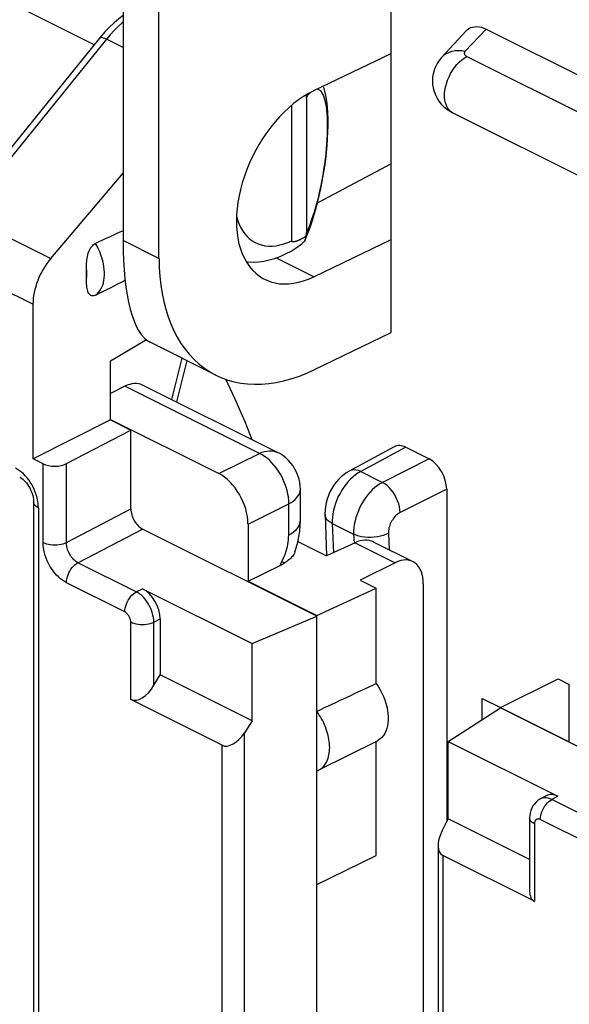
# Model space of a CAD drawing. Units: millimetres. Extents: x -29.1 to 20.1, y -33.3 to 33.4.
# Drawn here: x -18.2 to -11.6, y -15.1 to -3.2 of the extents above; entities that cross this region are included whole.
import ezdxf

# ---------------------------------------------------------------- set-up
doc = ezdxf.new("R2010")
doc.units = ezdxf.units.MM
doc.header["$LTSCALE"] = 16.335
doc.layers.get('0').update_dxf_attribs({"linetype": 'CONTINUOUS'})
for name, color, linetype in [('ASSI', 7, 'CONTINUOUS'), ('DRAFT', 7, 'CONTINUOUS'), ('RACCORDO', 7, 'CONTINUOUS'), ('SMUSSO', 7, 'CONTINUOUS')]:
    doc.layers.add(name, color=color, linetype=linetype)

msp = doc.modelspace()

# ---------------------------------------------------------------- linework, layer by layer
at = {"color": 253, "linetype": 'CONTINUOUS'}
for p, q in [((-17.315, -3.455), (-19.724, -2.251)), ((-17.167, -3.388), (-18.886, -5.516)), ((-16.966, -3.488), (-17.167, -3.388)), ((-18.886, -5.516), (-17.84, -6.039)), ((-19.096, -6.073), (-18.055, -6.593)), ((-15.317, -8.398), (-16.943, -7.584)), ((-15.809, -8.642), (-15.317, -8.398)), ((-15.1, -8.386), (-15.1, -8.386)), ((-15.456, -9.252), (-14.964, -9.007)), ((-14.964, -9.384), (-14.964, -9.007)), ((-17.989, -9.057), (-17.989, -17.403)), ((-14.437, -9.246), (-14.423, -9.599)), ((-15.068, -9.752), (-15.045, -9.705)), ((-15.045, -9.705), (-15.023, -9.716)), ((-15.023, -9.716), (-15.013, -9.722))]:
    msp.add_line(p, q, dxfattribs=at)
at = {"color": 7, "linetype": 'CONTINUOUS'}
for p, q in [((-17.181, -3.295), (-17.231, -3.352)), ((-17.252, -3.377), (-18.971, -5.504)), ((-17.231, -3.352), (-17.252, -3.377)), ((-16.682, -7.025), (-17.12, -7.283)), ((-17.12, -7.993), (-17.12, -7.283)), ((-16.943, -7.584), (-17.12, -7.672)), ((-15.1, -8.386), (-16.73, -7.571)), ((-17.12, -7.987), (-15.809, -8.642)), ((-14.823, -9.211), (-14.823, -8.834)), ((-15.456, -9.252), (-15.456, -9.944)), ((-14.853, -9.465), (-14.508, -9.638)), ((-15.456, -9.944), (-15.068, -9.752)), ((-11.572, -11.887), (-11.572, -11.194)), ((-14.625, -13.611), (-13.905, -13.263)), ((-14.625, -17.508), (-14.625, -13.611))]:
    msp.add_line(p, q, dxfattribs=at)
for points in [[(-16.966, -3.103), (-17.018, -3.142), (-17.074, -3.19), (-17.129, -3.241), (-17.181, -3.295)], [(-15.405, -8.234), (-15.49, -8.018), (-15.614, -7.733), (-15.723, -7.501)], [(-14.823, -8.834), (-14.825, -8.793), (-14.83, -8.75), (-14.839, -8.708), (-14.852, -8.667), (-14.868, -8.626), (-14.888, -8.587), (-14.911, -8.55), (-14.938, -8.515), (-14.968, -8.482), (-15, -8.452), (-15.035, -8.425), (-15.073, -8.401), (-15.1, -8.386)], [(-14.888, -9.59), (-14.873, -9.541), (-14.855, -9.473), (-14.841, -9.405), (-14.831, -9.337), (-14.825, -9.268), (-14.823, -9.211)], [(-14.888, -9.59), (-14.894, -9.605), (-14.902, -9.619), (-14.91, -9.632), (-14.919, -9.644), (-14.929, -9.655), (-14.94, -9.666), (-14.951, -9.676), (-14.962, -9.686), (-14.974, -9.695), (-14.987, -9.705), (-15, -9.713), (-15.013, -9.722)]]:
    msp.add_lwpolyline(points, dxfattribs=at)
at = {"color": 253, "linetype": 'CONTINUOUS'}
for points in [[(-16.966, -3.18), (-16.977, -3.189), (-17.025, -3.234), (-17.073, -3.282), (-17.121, -3.333), (-17.167, -3.388)], [(-17.167, -3.388), (-17.185, -3.38), (-17.201, -3.374), (-17.216, -3.37), (-17.229, -3.369), (-17.239, -3.37), (-17.247, -3.373), (-17.252, -3.377)], [(-15.317, -8.398), (-15.287, -8.385), (-15.257, -8.375), (-15.227, -8.369), (-15.198, -8.366), (-15.17, -8.367), (-15.143, -8.371), (-15.118, -8.379), (-15.1, -8.386)], [(-14.964, -9.007), (-14.964, -8.969), (-14.968, -8.929), (-14.974, -8.889), (-14.983, -8.848), (-14.995, -8.807), (-15.009, -8.766), (-15.025, -8.726), (-15.044, -8.686), (-15.065, -8.648), (-15.087, -8.611), (-15.112, -8.576), (-15.138, -8.543), (-15.166, -8.512), (-15.194, -8.483), (-15.224, -8.457), (-15.255, -8.434), (-15.286, -8.414), (-15.317, -8.398)], [(-14.964, -9.007), (-14.935, -8.991), (-14.91, -8.974), (-14.887, -8.956), (-14.868, -8.937), (-14.852, -8.917), (-14.839, -8.896), (-14.83, -8.875), (-14.825, -8.854), (-14.823, -8.834)], [(-14.964, -9.384), (-14.93, -9.365), (-14.9, -9.344), (-14.875, -9.321), (-14.854, -9.297), (-14.839, -9.273), (-14.829, -9.247), (-14.824, -9.222), (-14.823, -9.211)], [(-15.045, -9.705), (-15.033, -9.68), (-15.022, -9.655), (-15.012, -9.63), (-15.003, -9.604), (-14.994, -9.579), (-14.987, -9.552), (-14.98, -9.526), (-14.975, -9.498), (-14.97, -9.471), (-14.967, -9.442), (-14.965, -9.414), (-14.964, -9.384)]]:
    msp.add_lwpolyline(points, dxfattribs=at)
at = {"color": 7, "linetype": 'CONTINUOUS'}
for centre, major_axis, ratio, start_param, end_param in [((-16.95, -8.021), (0.217, 0.45), 0.601612, -0.008229, 0.659037), ((-15.81, -9.075), (-0.224, 0.447), 0.612555, -2.255296, -0.684804), ((-15.428, -9.578), (0.572, 0.082), 0.470882, -0.96065, -0.829478)]:
    msp.add_ellipse(centre, major_axis=major_axis, ratio=ratio, start_param=start_param, end_param=end_param, dxfattribs=at)
at = {"layer": 'ASSI', "color": 7, "linetype": 'CONTINUOUS'}
msp.add_line((-15.844, -7.451), (-16.64, -7.054), dxfattribs=at)
at = {"layer": 'DRAFT', "color": 7, "linetype": 'CONTINUOUS'}
for p, q in [((-13.726, -6.936), (-13.726, 0.858)), ((-16.532, -6.039), (-16.532, -2.748)), ((-14.661, -4.01), (-13.726, -3.559)), ((-13.726, -4.894), (-14.61, -5.368)), ((-14.61, -5.368), (-14.61, -5.345)), ((-14.617, -5.372), (-14.61, -5.368)), ((-14.661, -6.262), (-13.726, -5.81)), ((-14.661, -7.388), (-13.726, -6.936)), ((-17.12, -7.993), (-18.055, -8.464)), ((-17.12, -7.993), (-16.873, -8.116)), ((-15.456, -9.944), (-14.625, -10.36)), ((-14.101, -9.93), (-13.905, -10.028)), ((-14.625, -10.36), (-13.905, -10.028)), ((-13.905, -11.183), (-13.905, -10.028)), ((-14.625, -13.611), (-14.625, -10.36)), ((-15.406, -10.698), (-14.625, -10.366)), ((-12.403, -11.471), (-11.708, -11.126)), ((-11.708, -11.126), (-11.572, -11.194)), ((-13.036, -11.883), (-12.403, -11.477)), ((-12.403, -11.471), (-11.572, -11.887)), ((-12.403, -11.477), (-12.403, -11.471)), ((-14.598, -12.227), (-13.891, -11.874)), ((-13.905, -13.263), (-13.905, -11.88))]:
    msp.add_line(p, q, dxfattribs=at)
at = {"layer": 'DRAFT', "color": 253, "linetype": 'CONTINUOUS'}
msp.add_line((-14.661, -6.262), (-15.118, -6.034), dxfattribs=at)
at = {"layer": 'DRAFT', "color": 7, "linetype": 'CONTINUOUS'}
for points in [[(-13.905, -11.183), (-13.88, -11.22), (-13.858, -11.258), (-13.837, -11.297), (-13.819, -11.337), (-13.803, -11.379), (-13.789, -11.421), (-13.778, -11.462), (-13.77, -11.503), (-13.765, -11.544), (-13.762, -11.583), (-13.762, -11.623), (-13.765, -11.66), (-13.77, -11.695), (-13.778, -11.727), (-13.789, -11.758), (-13.803, -11.786), (-13.819, -11.811), (-13.837, -11.834), (-13.858, -11.852), (-13.88, -11.868), (-13.891, -11.874)], [(-14.598, -12.227), (-14.594, -12.225), (-14.58, -12.216), (-14.566, -12.207), (-14.553, -12.196), (-14.541, -12.183), (-14.53, -12.17), (-14.519, -12.155), (-14.51, -12.139), (-14.501, -12.123), (-14.494, -12.105), (-14.487, -12.086), (-14.481, -12.066), (-14.477, -12.046), (-14.473, -12.025), (-14.471, -12.003), (-14.469, -11.98), (-14.468, -11.957), (-14.469, -11.933), (-14.471, -11.909), (-14.473, -11.884), (-14.477, -11.859), (-14.481, -11.834), (-14.487, -11.809), (-14.494, -11.783), (-14.501, -11.758), (-14.51, -11.733), (-14.519, -11.707), (-14.53, -11.682), (-14.541, -11.658), (-14.553, -11.633), (-14.566, -11.609), (-14.58, -11.586), (-14.594, -11.563), (-14.609, -11.541), (-14.625, -11.52)], [(-14.625, -12.238), (-14.609, -12.232), (-14.598, -12.227)]]:
    msp.add_lwpolyline(points, dxfattribs=at)
for centre, major_axis, ratio, start_param, end_param in [((-14.661, -5.136), (0.598, 1.154), 0.622984, 0.693605, 3.835198), ((-14.661, -5.136), (1.196, 2.309), 0.622984, -4.018784, -2.447987), ((-26.136, -17.437), (20.608, 9.954), 0.017038, 0.927201, 0.969916)]:
    msp.add_ellipse(centre, major_axis=major_axis, ratio=ratio, start_param=start_param, end_param=end_param, dxfattribs=at)
at = {"layer": 'RACCORDO', "color": 7, "linetype": 'CONTINUOUS'}
for p, q in [((-12.82, -3.288), (-13.113, -3.605)), ((-12.578, -3.266), (-10.932, -4.089)), ((-14.749, -4.092), (-14.749, -5.727)), ((-14.503, -4.138), (-14.514, -4.069)), ((-14.928, -5.825), (-14.928, -4.187)), ((-12.979, -4.28), (-11.192, -5.173)), ((-17.84, -6.039), (-16.966, -5.01)), ((-14.749, -5.774), (-14.718, -5.699)), ((-14.766, -5.814), (-14.749, -5.774)), ((-14.759, -5.793), (-14.766, -5.814)), ((-14.761, -5.773), (-14.754, -5.769)), ((-17.408, -6.283), (-17.408, -6.163)), ((-18.055, -8.464), (-18.055, -6.593)), ((-16.195, -7.276), (-16.322, -7.775)), ((-17.65, -8.522), (-16.873, -8.116)), ((-16.873, -9.069), (-16.873, -8.116)), ((-13.687, -8.317), (-14.232, -8.611)), ((-13.549, -8.323), (-13.266, -8.465)), ((-17.933, -8.525), (-18.055, -8.464)), ((-13.054, -8.831), (-13.054, -12.854)), ((-18.048, -8.986), (-18.048, -17.333)), ((-14.525, -9.139), (-14.505, -9.638)), ((-14.625, -10.366), (-16.731, -9.313)), ((-14.162, -9.478), (-14.508, -9.638)), ((-13.941, -9.469), (-13.465, -9.707)), ((-13.678, -9.72), (-14.101, -9.93)), ((-13.337, -9.976), (-13.337, -18.025)), ((-16.731, -10.035), (-15.406, -10.698)), ((-16.519, -10.401), (-16.519, -11.076)), ((-16.594, -11.203), (-16.519, -11.076)), ((-15.768, -11.928), (-16.874, -11.375)), ((-10.992, -12.183), (-12.403, -11.477)), ((-13.036, -11.883), (-11.711, -12.545)), ((-11.848, -12.538), (-11.921, -12.578)), ((-12.051, -12.807), (-12.051, -13.693)), ((-13.157, -13.14), (-13.157, -20.853)), ((-11.992, -13.815), (-13.099, -13.262))]:
    msp.add_line(p, q, dxfattribs=at)
at = {"layer": 'RACCORDO', "color": 253, "linetype": 'CONTINUOUS'}
for p, q in [((-12.578, -3.266), (-12.83, -3.534)), ((-12.809, -3.597), (-11.063, -4.47)), ((-14.616, -3.993), (-14.602, -3.997)), ((-12.979, -4.28), (-12.979, -4.279)), ((-16.255, -7.246), (-16.382, -7.745)), ((-13.549, -8.323), (-14.093, -8.617)), ((-17.933, -9.474), (-17.933, -8.525)), ((-17.65, -9.474), (-17.65, -8.522)), ((-13.266, -8.465), (-13.829, -8.749)), ((-14.093, -8.617), (-13.829, -8.749)), ((-13.054, -8.831), (-13.617, -9.114)), ((-17.65, -9.474), (-16.873, -9.069)), ((-14.437, -9.246), (-14.179, -9.375)), ((-17.512, -9.72), (-16.731, -9.313)), ((-14.179, -9.375), (-14.174, -9.484)), ((-13.758, -9.364), (-13.75, -9.564)), ((-14.162, -9.478), (-13.678, -9.72)), ((-16.806, -10.073), (-17.512, -9.72)), ((-16.945, -10.315), (-17.65, -9.962)), ((-16.806, -10.073), (-16.731, -10.035)), ((-16.874, -11.375), (-16.874, -10.437)), ((-16.594, -10.438), (-16.519, -10.401)), ((-16.594, -11.203), (-16.594, -10.438)), ((-11.908, -12.572), (-11.921, -12.578)), ((-11.711, -12.545), (-11.783, -12.584)), ((-11.077, -12.937), (-11.783, -12.584)), ((-11.216, -13.18), (-11.922, -12.827)), ((-11.992, -12.878), (-11.992, -13.815))]:
    msp.add_line(p, q, dxfattribs=at)
at = {"layer": 'RACCORDO', "color": 7, "linetype": 'CONTINUOUS'}
for points in [[(-12.82, -3.288), (-12.805, -3.273), (-12.786, -3.259), (-12.764, -3.248), (-12.741, -3.241), (-12.717, -3.237), (-12.69, -3.236), (-12.663, -3.238), (-12.636, -3.244), (-12.607, -3.254), (-12.578, -3.266)], [(-13.113, -3.605), (-13.117, -3.61), (-13.145, -3.645), (-13.17, -3.682), (-13.19, -3.722), (-13.206, -3.763), (-13.217, -3.805), (-13.224, -3.848), (-13.226, -3.892), (-13.224, -3.935), (-13.217, -3.978), (-13.206, -4.02), (-13.191, -4.061), (-13.171, -4.1), (-13.147, -4.137), (-13.12, -4.172), (-13.088, -4.204), (-13.053, -4.234), (-13.014, -4.26), (-12.979, -4.279)], [(-14.514, -4.069), (-14.53, -4.002), (-14.54, -3.969)], [(-14.749, -4.092), (-14.749, -4.088), (-14.749, -4.084), (-14.75, -4.08), (-14.75, -4.076), (-14.75, -4.072), (-14.751, -4.067), (-14.752, -4.063), (-14.753, -4.06)], [(-14.638, -5.454), (-14.616, -5.368), (-14.594, -5.281), (-14.575, -5.193), (-14.558, -5.105), (-14.542, -5.016), (-14.529, -4.929), (-14.517, -4.842), (-14.507, -4.757), (-14.499, -4.673), (-14.493, -4.59), (-14.489, -4.51), (-14.487, -4.431), (-14.488, -4.354), (-14.49, -4.28), (-14.495, -4.208), (-14.503, -4.138)], [(-14.718, -5.699), (-14.69, -5.619), (-14.663, -5.538), (-14.638, -5.454)], [(-14.928, -5.825), (-14.928, -5.827), (-14.927, -5.829), (-14.926, -5.831), (-14.925, -5.832), (-14.923, -5.833), (-14.921, -5.834), (-14.92, -5.835), (-14.918, -5.835), (-14.916, -5.835), (-14.913, -5.836), (-14.911, -5.836), (-14.909, -5.836), (-14.906, -5.836), (-14.904, -5.835), (-14.901, -5.835), (-14.898, -5.835), (-14.896, -5.834), (-14.893, -5.834), (-14.89, -5.833), (-14.887, -5.833), (-14.884, -5.832), (-14.88, -5.831), (-14.877, -5.83), (-14.874, -5.829), (-14.87, -5.828), (-14.866, -5.827), (-14.863, -5.825), (-14.859, -5.824), (-14.855, -5.823), (-14.851, -5.821), (-14.846, -5.819), (-14.842, -5.817), (-14.838, -5.816)], [(-14.838, -5.816), (-14.833, -5.813), (-14.828, -5.811), (-14.823, -5.809), (-14.818, -5.807), (-14.813, -5.804), (-14.808, -5.801), (-14.803, -5.798), (-14.797, -5.795), (-14.791, -5.792), (-14.786, -5.789)], [(-14.766, -5.814), (-14.778, -5.834), (-14.792, -5.851), (-14.806, -5.864)], [(-14.786, -5.789), (-14.78, -5.785), (-14.773, -5.782), (-14.767, -5.778), (-14.761, -5.773)], [(-14.759, -5.793), (-14.753, -5.764), (-14.752, -5.759), (-14.751, -5.754), (-14.75, -5.75), (-14.75, -5.745), (-14.75, -5.74), (-14.749, -5.736), (-14.749, -5.732), (-14.749, -5.727)], [(-17.408, -6.163), (-17.408, -6.141), (-17.408, -6.119), (-17.407, -6.098), (-17.405, -6.077), (-17.404, -6.056), (-17.401, -6.036), (-17.397, -6.015), (-17.392, -5.995), (-17.387, -5.976), (-17.38, -5.957), (-17.372, -5.939), (-17.363, -5.923), (-17.354, -5.908), (-17.344, -5.894), (-17.333, -5.882), (-17.323, -5.873), (-17.311, -5.865), (-17.3, -5.858)], [(-15.478, -6.078), (-15.455, -6.081), (-15.393, -6.083), (-15.33, -6.08), (-15.265, -6.072), (-15.199, -6.058), (-15.133, -6.039), (-15.067, -6.015), (-15.001, -5.985), (-14.936, -5.95), (-14.872, -5.91), (-14.806, -5.864)], [(-17.3, -6.484), (-17.311, -6.489), (-17.323, -6.491), (-17.333, -6.492), (-17.344, -6.49), (-17.354, -6.487), (-17.364, -6.481), (-17.372, -6.472), (-17.38, -6.462), (-17.387, -6.45), (-17.392, -6.436), (-17.397, -6.421), (-17.401, -6.404), (-17.404, -6.386), (-17.405, -6.367), (-17.407, -6.347), (-17.408, -6.327), (-17.408, -6.306), (-17.408, -6.283)], [(-18.216, -8.685), (-18.205, -8.691), (-18.192, -8.7), (-18.179, -8.71), (-18.164, -8.723), (-18.15, -8.738), (-18.135, -8.756), (-18.121, -8.774), (-18.108, -8.795), (-18.095, -8.816), (-18.084, -8.839), (-18.074, -8.861), (-18.066, -8.884), (-18.059, -8.907), (-18.054, -8.929), (-18.051, -8.95), (-18.049, -8.97), (-18.048, -8.986)], [(-14.232, -8.611), (-14.26, -8.627), (-14.295, -8.652), (-14.329, -8.68), (-14.361, -8.712), (-14.391, -8.746), (-14.419, -8.784), (-14.444, -8.823), (-14.466, -8.864), (-14.484, -8.907), (-14.5, -8.951), (-14.512, -8.996), (-14.52, -9.041), (-14.525, -9.086), (-14.526, -9.13), (-14.525, -9.139)], [(-11.921, -12.578), (-11.929, -12.582), (-11.953, -12.598), (-11.974, -12.617), (-11.994, -12.639), (-12.011, -12.663), (-12.026, -12.69), (-12.037, -12.718), (-12.045, -12.748), (-12.05, -12.779), (-12.051, -12.807)]]:
    msp.add_lwpolyline(points, dxfattribs=at)
at = {"layer": 'RACCORDO', "color": 253, "linetype": 'CONTINUOUS'}
for points in [[(-13.112, -3.604), (-13.084, -3.578), (-13.055, -3.559), (-13.022, -3.543), (-12.987, -3.532), (-12.95, -3.525), (-12.911, -3.523), (-12.871, -3.526), (-12.83, -3.533)], [(-12.83, -3.534), (-12.834, -3.538), (-12.837, -3.542), (-12.839, -3.547), (-12.84, -3.551), (-12.841, -3.556), (-12.841, -3.56), (-12.84, -3.565), (-12.839, -3.569), (-12.837, -3.574), (-12.834, -3.578), (-12.83, -3.582), (-12.826, -3.586), (-12.821, -3.59), (-12.815, -3.594), (-12.809, -3.597)], [(-12.979, -4.279), (-12.983, -4.277), (-13.006, -4.262), (-13.026, -4.242), (-13.044, -4.218), (-13.058, -4.19), (-13.068, -4.159), (-13.076, -4.125), (-13.079, -4.088), (-13.079, -4.05), (-13.076, -4.009), (-13.068, -3.968), (-13.058, -3.926), (-13.044, -3.884), (-13.026, -3.843), (-13.006, -3.803), (-12.983, -3.765), (-12.958, -3.729), (-12.931, -3.695), (-12.902, -3.665), (-12.872, -3.638), (-12.841, -3.616), (-12.809, -3.597)], [(-14.749, -4.092), (-14.731, -4.066), (-14.713, -4.044), (-14.701, -4.031)], [(-14.602, -3.997), (-14.589, -4.006), (-14.576, -4.018)], [(-14.576, -4.018), (-14.565, -4.034), (-14.554, -4.052), (-14.544, -4.074), (-14.535, -4.1)], [(-14.535, -4.1), (-14.527, -4.131), (-14.519, -4.165), (-14.513, -4.202), (-14.507, -4.243), (-14.503, -4.286), (-14.5, -4.332), (-14.498, -4.38), (-14.497, -4.431), (-14.498, -4.484), (-14.499, -4.539), (-14.502, -4.596), (-14.506, -4.654), (-14.511, -4.714), (-14.517, -4.776), (-14.524, -4.838), (-14.532, -4.901), (-14.542, -4.965), (-14.552, -5.03), (-14.564, -5.094), (-14.577, -5.159), (-14.59, -5.223), (-14.605, -5.286), (-14.621, -5.349), (-14.637, -5.409)], [(-14.637, -5.409), (-14.654, -5.469), (-14.672, -5.526), (-14.691, -5.581), (-14.71, -5.632), (-14.729, -5.681), (-14.749, -5.727)], [(-15.595, -5.525), (-15.582, -5.572), (-15.566, -5.618), (-15.546, -5.661), (-15.524, -5.702)], [(-15.524, -5.702), (-15.498, -5.738), (-15.47, -5.771), (-15.44, -5.8), (-15.406, -5.826), (-15.37, -5.847), (-15.333, -5.864), (-15.293, -5.877), (-15.251, -5.886), (-15.208, -5.89), (-15.163, -5.89), (-15.118, -5.886), (-15.071, -5.877), (-15.024, -5.864), (-14.976, -5.847), (-14.928, -5.825)], [(-17.3, -6.484), (-17.281, -6.47), (-17.264, -6.453), (-17.248, -6.433), (-17.234, -6.412), (-17.222, -6.388), (-17.212, -6.362), (-17.204, -6.335), (-17.197, -6.305), (-17.193, -6.274), (-17.191, -6.242), (-17.191, -6.209), (-17.193, -6.175), (-17.197, -6.14), (-17.204, -6.104), (-17.212, -6.068), (-17.222, -6.032), (-17.234, -5.997), (-17.248, -5.961), (-17.264, -5.926), (-17.281, -5.892), (-17.3, -5.858)], [(-17.408, -6.283), (-17.405, -6.265), (-17.404, -6.245), (-17.403, -6.226), (-17.404, -6.205), (-17.405, -6.184), (-17.408, -6.163)], [(-18.149, -8.668), (-18.171, -8.646), (-18.195, -8.625), (-18.218, -8.607), (-18.243, -8.591), (-18.268, -8.577)], [(-17.989, -9.057), (-17.991, -9.026), (-17.994, -8.994), (-17.999, -8.963), (-18.006, -8.931), (-18.016, -8.898), (-18.027, -8.867), (-18.04, -8.835), (-18.054, -8.805), (-18.07, -8.775), (-18.088, -8.746), (-18.107, -8.719), (-18.127, -8.693), (-18.149, -8.668)], [(-14.093, -8.617), (-14.121, -8.605), (-14.149, -8.599), (-14.175, -8.597), (-14.2, -8.599), (-14.223, -8.607), (-14.232, -8.611)], [(-14.093, -8.617), (-14.124, -8.635), (-14.155, -8.656), (-14.185, -8.681), (-14.215, -8.708)], [(-14.215, -8.708), (-14.244, -8.739), (-14.271, -8.771), (-14.297, -8.806), (-14.321, -8.843), (-14.343, -8.881), (-14.364, -8.921), (-14.382, -8.961), (-14.397, -9.002), (-14.411, -9.044), (-14.421, -9.086), (-14.43, -9.127), (-14.435, -9.168), (-14.438, -9.208), (-14.437, -9.246)], [(-13.829, -8.749), (-13.861, -8.767), (-13.892, -8.788), (-13.923, -8.812), (-13.953, -8.839), (-13.982, -8.869), (-14.01, -8.902), (-14.036, -8.936), (-14.06, -8.973), (-14.083, -9.011), (-14.104, -9.05), (-14.122, -9.091), (-14.138, -9.132), (-14.152, -9.174), (-14.162, -9.215), (-14.171, -9.256), (-14.176, -9.297), (-14.179, -9.337), (-14.179, -9.375)], [(-13.617, -9.114), (-13.619, -9.08), (-13.625, -9.044), (-13.634, -9.007), (-13.647, -8.971), (-13.663, -8.935), (-13.681, -8.9), (-13.702, -8.868), (-13.725, -8.837), (-13.749, -8.809), (-13.775, -8.785), (-13.802, -8.765), (-13.829, -8.749)], [(-17.989, -9.057), (-18.005, -9.048), (-18.018, -9.039), (-18.029, -9.029), (-18.038, -9.018), (-18.044, -9.007), (-18.047, -8.995), (-18.048, -8.986)], [(-14.437, -9.246), (-14.463, -9.231), (-14.485, -9.215), (-14.502, -9.197), (-14.515, -9.178), (-14.522, -9.158), (-14.525, -9.139)], [(-13.617, -9.114), (-13.63, -9.122), (-13.643, -9.13), (-13.655, -9.14), (-13.667, -9.15), (-13.679, -9.162), (-13.69, -9.175), (-13.701, -9.189), (-13.711, -9.204), (-13.72, -9.219), (-13.728, -9.234), (-13.736, -9.251), (-13.742, -9.267), (-13.747, -9.284), (-13.752, -9.3), (-13.755, -9.317), (-13.757, -9.333), (-13.758, -9.349), (-13.758, -9.364)], [(-13.758, -9.364), (-13.788, -9.379), (-13.821, -9.391), (-13.856, -9.401), (-13.892, -9.408), (-13.93, -9.413), (-13.969, -9.415), (-14.008, -9.415), (-14.046, -9.412), (-14.083, -9.407), (-14.117, -9.398), (-14.149, -9.388), (-14.179, -9.375)], [(-17.65, -9.962), (-17.676, -9.948), (-17.7, -9.932), (-17.724, -9.914), (-17.747, -9.893), (-17.77, -9.87), (-17.792, -9.845), (-17.813, -9.819), (-17.832, -9.79), (-17.85, -9.761), (-17.867, -9.73), (-17.882, -9.699), (-17.895, -9.667), (-17.907, -9.634), (-17.916, -9.602), (-17.924, -9.569), (-17.929, -9.537), (-17.932, -9.506), (-17.933, -9.474)], [(-17.933, -9.474), (-17.914, -9.483), (-17.892, -9.49), (-17.868, -9.496), (-17.844, -9.5), (-17.818, -9.503), (-17.792, -9.504), (-17.766, -9.503), (-17.74, -9.5), (-17.715, -9.496), (-17.692, -9.49), (-17.67, -9.483), (-17.65, -9.474)], [(-17.512, -9.72), (-17.524, -9.713), (-17.536, -9.705), (-17.548, -9.695), (-17.56, -9.685), (-17.571, -9.673), (-17.582, -9.661), (-17.592, -9.648), (-17.602, -9.633), (-17.611, -9.619), (-17.619, -9.603), (-17.626, -9.587), (-17.633, -9.571), (-17.638, -9.555), (-17.643, -9.539), (-17.646, -9.522), (-17.649, -9.506), (-17.65, -9.49), (-17.65, -9.474)], [(-17.65, -9.962), (-17.649, -9.939), (-17.646, -9.916), (-17.64, -9.891), (-17.632, -9.867), (-17.622, -9.844), (-17.61, -9.821), (-17.596, -9.799), (-17.581, -9.779), (-17.565, -9.76), (-17.548, -9.744), (-17.53, -9.731), (-17.512, -9.72)], [(-16.945, -10.315), (-16.943, -10.292), (-16.94, -10.269), (-16.934, -10.244), (-16.926, -10.22), (-16.916, -10.197), (-16.904, -10.174), (-16.89, -10.152), (-16.875, -10.132), (-16.859, -10.113), (-16.842, -10.097), (-16.824, -10.084), (-16.806, -10.073)], [(-16.594, -10.438), (-16.595, -10.411), (-16.599, -10.382), (-16.605, -10.353), (-16.613, -10.324), (-16.623, -10.295), (-16.635, -10.266), (-16.649, -10.238), (-16.665, -10.211), (-16.682, -10.185), (-16.701, -10.161), (-16.72, -10.139), (-16.741, -10.118), (-16.762, -10.101), (-16.784, -10.085), (-16.806, -10.073)], [(-16.874, -10.437), (-16.874, -10.428), (-16.875, -10.418), (-16.877, -10.409), (-16.88, -10.399), (-16.883, -10.389), (-16.887, -10.38), (-16.892, -10.37), (-16.897, -10.361), (-16.903, -10.353), (-16.909, -10.345), (-16.916, -10.337), (-16.923, -10.33), (-16.93, -10.325), (-16.937, -10.32), (-16.945, -10.315)], [(-16.874, -10.437), (-16.854, -10.446), (-16.833, -10.453), (-16.81, -10.459), (-16.785, -10.463), (-16.76, -10.466), (-16.734, -10.466), (-16.708, -10.466), (-16.683, -10.463), (-16.658, -10.459), (-16.635, -10.454), (-16.613, -10.447), (-16.594, -10.438)], [(-11.922, -12.827), (-11.92, -12.804), (-11.917, -12.78), (-11.911, -12.756), (-11.903, -12.732), (-11.893, -12.708), (-11.881, -12.685), (-11.867, -12.663), (-11.852, -12.643), (-11.836, -12.625), (-11.819, -12.609), (-11.801, -12.595), (-11.783, -12.584)], [(-11.783, -12.584), (-11.805, -12.575), (-11.827, -12.568), (-11.849, -12.564), (-11.87, -12.564), (-11.89, -12.566), (-11.908, -12.572)], [(-11.992, -12.878), (-12.009, -12.868), (-12.024, -12.858), (-12.035, -12.846), (-12.044, -12.834), (-12.049, -12.821), (-12.051, -12.807)], [(-11.922, -12.827), (-11.929, -12.824), (-11.936, -12.821), (-11.943, -12.82), (-11.95, -12.82), (-11.957, -12.821), (-11.963, -12.822), (-11.969, -12.825), (-11.974, -12.829), (-11.979, -12.834), (-11.983, -12.839), (-11.986, -12.846), (-11.989, -12.853), (-11.991, -12.861), (-11.992, -12.869), (-11.992, -12.878)]]:
    msp.add_lwpolyline(points, dxfattribs=at)
at = {"layer": 'RACCORDO', "color": 7, "linetype": 'CONTINUOUS'}
for centre, major_axis, ratio, start_param, end_param in [((-31.546, -13.05), (20.608, 9.954), 0.017038, 7.059823, 7.082504), ((-17.624, -6.385), (0.276, 0.533), 0.622984, 1.217204, 2.264402), ((-31.546, -13.05), (20.608, 9.954), 0.017038, -0.815777, -0.791449), ((-13.549, -8.583), (-0.134, 0.268), 0.61219, -0.684634, 0.019016), ((-17.792, -8.451), (0.2, 0.003), 0.51061, -2.363578, -0.792781), ((-13.266, -8.725), (-0.134, 0.268), 0.612555, -2.255296, -0.684804), ((-16.731, -9.14), (-0.089, 0.179), 0.612354, 0.886241, 2.457038), ((-14.168, -9.914), (0.23, 0.444), 0.622984, 0.008886, 0.676152), ((-13.684, -10.156), (0.217, 0.45), 0.601612, 5.388879, 6.942222), ((-16.731, -10.295), (-0.134, 0.268), 0.612555, -2.255296, -0.684804), ((-16.732, -11.128), (0.148, 0.244), 0.553915, -3.096408, -1.543065), ((-11.711, -12.805), (-0.134, 0.268), 0.61219, -0.684634, 0.019016), ((-11.851, -13.569), (0.148, 0.244), 0.553915, -3.881806, -3.096408)]:
    msp.add_ellipse(centre, major_axis=major_axis, ratio=ratio, start_param=start_param, end_param=end_param, dxfattribs=at)
at = {"layer": 'SMUSSO', "color": 7, "linetype": 'CONTINUOUS'}
for p, q in [((-16.966, -2.531), (-16.966, -5.822)), ((-15.406, -11.632), (-15.406, -10.698)), ((-15.406, -11.632), (-16.519, -11.076)), ((-12.626, -11.361), (-12.404, -11.472)), ((-12.626, -11.62), (-12.626, -11.361)), ((-15.406, -11.632), (-15.5, -11.777)), ((-13.036, -12.817), (-13.036, -11.883)), ((-13.113, -12.971), (-13.036, -12.817)), ((-12.051, -13.31), (-13.036, -12.817))]:
    msp.add_line(p, q, dxfattribs=at)
at = {"layer": 'SMUSSO', "color": 253, "linetype": 'CONTINUOUS'}
for p, q in [((-16.532, -6.039), (-16.966, -5.822)), ((-15.5, -19.596), (-15.5, -11.777)), ((-15.768, -19.589), (-15.768, -11.928)), ((-13.099, -13.262), (-13.099, -20.923))]:
    msp.add_line(p, q, dxfattribs=at)
at = {"layer": 'SMUSSO', "color": 7, "linetype": 'CONTINUOUS'}
for centre, major_axis, ratio, start_param, end_param in [((-16.079, -4.427), (0.506, 2.645), 0.275378, -4.105084, -3.219007), ((-15.626, -11.681), (0.148, 0.244), 0.553915, -3.096408, -1.630331), ((-12.957, -13.015), (0.148, 0.244), 0.553915, 1.720701, 3.186778)]:
    msp.add_ellipse(centre, major_axis=major_axis, ratio=ratio, start_param=start_param, end_param=end_param, dxfattribs=at)

doc.saveas('drawing.dxf')
